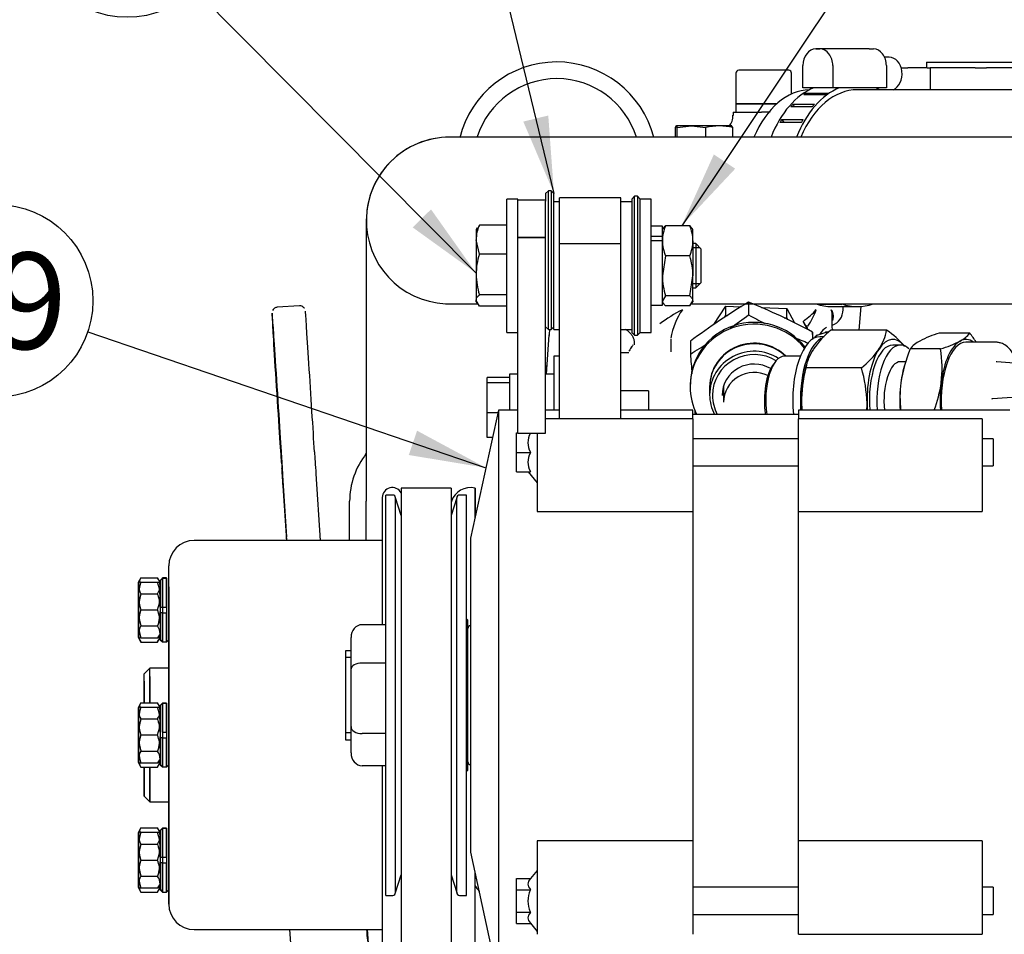
# Model space of a CAD drawing. Units: millimetres. Extents: x 0 to 410, y 0 to 287.
# Drawn here: x 32 to 58, y 234 to 259 of the extents above; entities that cross this region are included whole.
import ezdxf
from ezdxf.enums import TextEntityAlignment as Align
from ezdxf.lldxf.tags import DXFTag

# ---------------------------------------------------------------- set-up
doc = ezdxf.new("R2010")
doc.units = ezdxf.units.MM
for name, color, linetype in [('13817012.7', 7, 'Continuous'), ('13817012_1A_GRUE', 7, 'Continuous'), ('13817012_1B_TUER', 7, 'Continuous'), ('13817015', 7, 'Continuous'), ('13817017', 7, 'Continuous'), ('13817018', 7, 'Continuous'), ('13817020B', 7, 'Continuous'), ('17217012_CASQUIL', 7, 'Continuous'), ('17617027', 7, 'Continuous'), ('17617201', 7, 'Continuous'), ('51031008_Ø8_DIN9', 7, 'Continuous'), ('56000069_ARANDEL', 7, 'Continuous'), ('56000073_ARANDEL', 7, 'Continuous'), ('60900972_TERMOCO', 7, 'Continuous'), ('60900982_TRANSMI', 7, 'Continuous'), ('60900999', 7, 'Continuous'), ('DIAMETROM6_DIN_1', 7, 'Continuous'), ('DIAMETROM8_DIN12', 7, 'Continuous'), ('DIN-933_M6_X_25_', 7, 'Continuous'), ('DIN-933_M8_X_35', 7, 'Continuous'), ('DIN-934_M8_FEMEL', 7, 'Continuous'), ('Predeterminado', 7, 'Continuous')]:
    doc.layers.add(name, color=color, linetype=linetype)
doc.styles.add('SEACAD_Arial', font='arial.ttf')
tags = doc.linetypes.add('HIDDEN2', pattern=[4.7625, 3.175, -1.5875]).pattern_tags.tags
tags[6:7] = [DXFTag(74, 4), DXFTag(75, 0), DXFTag(340, '0'), DXFTag(46, 0.0), DXFTag(50, 0.0), DXFTag(44, 0.0), DXFTag(45, 0.0)]
tags[4:5] = [DXFTag(74, 4), DXFTag(75, 0), DXFTag(340, '0'), DXFTag(46, 0.0), DXFTag(50, 0.0), DXFTag(44, 0.0), DXFTag(45, 0.0)]

# ---------------------------------------------------------------- blocks, each defined once
blk = doc.blocks.new('SEANNOT_GROUP8')
at = {"layer": 'Predeterminado', "linetype": 'Continuous'}
blk.add_hatch(color=7, dxfattribs=at).paths.add_polyline_path([(42.112, 247.304), (44.192, 246.96), (42.336, 247.96)])
at = {"layer": 'Predeterminado', "color": 7, "linetype": 'Continuous'}
blk.add_lwpolyline([(33.451, 250.625), (44.192, 246.96)], dxfattribs=at)
blk.add_circle((30.99, 251.464), 2.6, dxfattribs=at)
at = {"layer": 'Predeterminado', "color": 7, "linetype": 'Continuous', "style": 'SEACAD_Arial'}
blk.add_text('19', height=2.6, dxfattribs=at).set_placement((28.955, 252.764), align=Align.TOP_LEFT)
blk = doc.blocks.new('SEANNOT_GROUP9')
at = {"layer": 'Predeterminado', "linetype": 'Continuous'}
blk.add_hatch(color=7, dxfattribs=at).paths.add_polyline_path([(42.219, 253.444), (43.93, 252.211), (42.712, 253.932)])
at = {"layer": 'Predeterminado', "color": 7, "linetype": 'Continuous'}
blk.add_lwpolyline([(36.343, 259.866), (43.93, 252.211)], dxfattribs=at)
blk.add_circle((34.513, 261.713), 2.6, dxfattribs=at)
at = {"layer": 'Predeterminado', "color": 7, "linetype": 'Continuous', "style": 'SEACAD_Arial'}
blk.add_text('20', height=2.6, dxfattribs=at).set_placement((32.478, 263.013), align=Align.TOP_LEFT)
blk = doc.blocks.new('SEANNOT_GROUP10')
at = {"layer": 'Predeterminado', "linetype": 'Continuous'}
blk.add_hatch(color=7, dxfattribs=at).paths.add_polyline_path([(45.202, 256.3), (46.03, 254.361), (45.876, 256.464)])
at = {"layer": 'Predeterminado', "color": 7, "linetype": 'Continuous'}
blk.add_lwpolyline([(44.043, 262.543), (46.03, 254.361)], dxfattribs=at)
blk.add_circle((43.429, 265.07), 2.6, dxfattribs=at)
at = {"layer": 'Predeterminado', "color": 7, "linetype": 'Continuous', "style": 'SEACAD_Arial'}
blk.add_text('23', height=2.6, dxfattribs=at).set_placement((41.394, 266.37), align=Align.TOP_LEFT)
blk = doc.blocks.new('SEANNOT_GROUP24')
at = {"layer": 'Predeterminado', "linetype": 'Continuous'}
blk.add_hatch(color=7, dxfattribs=at).paths.add_polyline_path([(50.343, 255.413), (49.475, 253.491), (50.919, 255.028)])
at = {"layer": 'Predeterminado', "color": 7, "linetype": 'Continuous'}
blk.add_lwpolyline([(56.758, 264.384), (49.475, 253.491)], dxfattribs=at)
blk.add_circle((58.203, 266.546), 2.6, dxfattribs=at)
at = {"layer": 'Predeterminado', "color": 7, "linetype": 'Continuous', "style": 'SEACAD_Arial'}
blk.add_text('21', height=2.6, dxfattribs=at).set_placement((56.169, 267.846), align=Align.TOP_LEFT)
blk = doc.blocks.new('SE1')
at = {"layer": '13817012.7', "color": 7, "linetype": 'HIDDEN2'}
for p, q in [((41.492, 235.424), (41.492, 246.224)), ((41.68, 246.224), (41.492, 246.224)), ((41.755, 235.499), (41.755, 246.149)), ((41.905, 245.671), (41.755, 246.149)), ((43.405, 246.149), (43.255, 245.671)), ((43.405, 235.499), (43.405, 246.149)), ((43.667, 246.224), (43.48, 246.224)), ((43.667, 235.424), (43.667, 246.224)), ((41.755, 235.499), (41.905, 235.976)), ((43.255, 235.976), (43.405, 235.499)), ((41.492, 235.424), (41.68, 235.424)), ((43.48, 235.424), (43.667, 235.424))]:
    blk.add_line(p, q, dxfattribs=at)
for centre, start, end in [((41.68, 246.149), 0, 90), ((43.48, 246.149), 90, 180), ((41.68, 235.499), 270, 0), ((43.48, 235.499), 180, 270)]:
    blk.add_arc(centre, 0.075, start, end, dxfattribs=at)
at = {"layer": '13817012_1A_GRUE', "color": 7, "linetype": 'Continuous'}
for centre, start, end in [((43.78, 242.624), 90, 180), ((43.78, 239.024), 180, 270)]:
    blk.add_arc(centre, 0.075, start, end, dxfattribs=at)
at = {"layer": '13817012_1B_TUER', "color": 7, "linetype": 'HIDDEN2'}
for p, q in [((41.492, 242.726), (40.855, 242.726)), ((40.555, 241.532), (40.555, 242.38)), ((40.555, 239.975), (40.555, 241.532)), ((41.492, 241.689), (40.855, 241.689)), ((40.555, 239.267), (40.555, 239.975)), ((41.492, 239.786), (40.855, 239.786)), ((41.492, 238.921), (40.855, 238.921))]:
    blk.add_line(p, q, dxfattribs=at)
for centre, major_axis, ratio, start_param, end_param in [((40.855, 242.38), (0, 0.346), 0.867202, 0, 1.570796), ((40.855, 241.532), (-0.3, 0), 0.524488, 4.712389, 6.283185), ((40.855, 239.975), (-0.3, 0), 0.628646, 0, 1.570796), ((40.855, 239.267), (0, 0.346), 0.867202, 1.570796, 3.141593)]:
    blk.add_ellipse(centre, major_axis=major_axis, ratio=ratio, start_param=start_param, end_param=end_param, dxfattribs=at)
at = {"layer": '13817015', "color": 7, "linetype": 'Continuous'}
for p, q in [((45.055, 253.17), (45.055, 254.177)), ((45.805, 254.177), (45.055, 254.177)), ((45.805, 253.17), (45.805, 254.155)), ((45.055, 253.164), (45.055, 253.17)), ((45.805, 253.17), (45.055, 253.17)), ((45.055, 250.897), (45.055, 253.164)), ((45.805, 253.164), (45.055, 253.164)), ((45.805, 253.164), (45.805, 253.17)), ((45.805, 250.897), (45.805, 253.164)), ((45.055, 247.889), (45.055, 250.897)), ((45.805, 247.889), (45.805, 250.897)), ((45.055, 247.889), (45.805, 247.889))]:
    blk.add_line(p, q, dxfattribs=at)
at = {"layer": '13817017', "color": 7, "linetype": 'HIDDEN2'}
for p, q in [((43.705, 242.849), (43.667, 242.886)), ((43.705, 238.799), (43.705, 242.849)), ((43.667, 238.761), (43.705, 238.799))]:
    blk.add_line(p, q, dxfattribs=at)
at = {"layer": '13817018', "color": 7, "linetype": 'Continuous'}
for p, q in [((46.03, 249.972), (46.03, 248.772)), ((46.18, 249.972), (46.03, 249.972)), ((46.03, 248.772), (46.03, 248.511))]:
    blk.add_line(p, q, dxfattribs=at)
at = {"layer": '13817020B', "color": 7, "linetype": 'Continuous'}
for p, q in [((46.18, 253), (46.18, 254.24)), ((47.83, 254.24), (46.18, 254.24)), ((47.83, 253), (47.83, 254.24)), ((46.18, 254.136), (46.03, 254.136)), ((48.13, 254.136), (47.83, 254.136)), ((47.83, 253), (46.18, 253)), ((46.18, 248.276), (46.18, 253)), ((47.83, 248.276), (47.83, 253)), ((46.03, 250.686), (46.03, 251.598)), ((46.03, 250.686), (46.18, 250.686)), ((47.83, 250.686), (48.13, 250.686)), ((44.53, 248.511), (43.78, 245.061)), ((44.53, 248.511), (44.53, 233.136)), ((45.055, 248.511), (44.53, 248.511)), ((46.18, 248.511), (45.805, 248.511)), ((49.78, 248.511), (47.83, 248.511)), ((49.78, 248.276), (49.78, 248.511)), ((52.63, 248.399), (49.78, 248.399)), ((52.63, 248.511), (52.63, 248.278)), ((58.33, 248.511), (52.63, 248.511)), ((49.78, 248.276), (45.805, 248.276)), ((49.78, 248.276), (49.78, 247.038)), ((52.63, 247.038), (52.63, 248.276)), ((57.58, 248.276), (52.63, 248.276)), ((57.58, 248.276), (57.58, 247.038)), ((45.017, 247.902), (45.055, 247.902)), ((45.017, 247.899), (45.017, 247.902)), ((45.017, 247.899), (45.055, 247.899)), ((45.017, 247.373), (45.017, 247.899)), ((45.58, 247.889), (45.58, 247.038)), ((52.63, 247.743), (49.78, 247.743)), ((57.88, 247.743), (57.58, 247.743)), ((57.88, 247.743), (57.88, 247.008)), ((45.017, 247.373), (45.392, 247.373)), ((45.017, 246.849), (45.017, 247.373)), ((45.392, 247.373), (45.392, 247.381)), ((45.392, 247.365), (45.392, 247.373)), ((45.017, 246.849), (45.392, 246.849)), ((45.329, 246.849), (45.58, 246.551)), ((45.392, 246.849), (45.392, 246.858)), ((45.58, 247.038), (45.58, 245.781)), ((49.78, 247.038), (49.78, 245.781)), ((49.78, 247.008), (52.63, 247.008)), ((52.63, 245.781), (52.63, 247.038)), ((57.58, 247.038), (57.58, 245.781)), ((57.58, 247.008), (57.88, 247.008)), ((45.58, 245.781), (49.78, 245.781)), ((49.78, 245.781), (49.78, 236.899)), ((52.63, 245.781), (57.58, 245.781)), ((52.63, 236.899), (52.63, 245.781)), ((43.78, 245.061), (43.78, 236.586)), ((40.405, 242.024), (40.405, 239.624)), ((40.555, 242.024), (40.405, 242.024)), ((40.555, 241.84), (40.405, 241.84)), ((40.555, 239.808), (40.405, 239.808)), ((40.405, 239.624), (40.555, 239.624)), ((45.58, 236.899), (45.58, 235.743)), ((49.78, 236.899), (45.58, 236.899)), ((49.78, 236.899), (49.78, 235.743)), ((57.58, 236.899), (52.63, 236.899)), ((52.63, 235.743), (52.63, 236.899)), ((57.58, 236.899), (57.58, 235.743)), ((43.78, 236.586), (44.53, 233.136)), ((45.58, 236.098), (45.392, 235.874)), ((45.017, 235.879), (45.392, 235.879)), ((45.017, 235.573), (45.017, 235.879)), ((45.392, 235.874), (45.392, 235.879)), ((45.58, 235.743), (45.58, 234.373)), ((49.78, 235.743), (49.78, 234.373)), ((52.63, 235.64), (49.78, 235.64)), ((52.63, 234.373), (52.63, 235.743)), ((57.58, 235.743), (57.58, 234.373)), ((57.88, 235.64), (57.58, 235.64)), ((57.88, 235.64), (57.88, 234.905)), ((45.017, 235.573), (45.392, 235.573)), ((45.017, 234.967), (45.017, 235.573)), ((45.392, 235.573), (45.392, 235.578)), ((45.392, 235.564), (45.392, 235.573)), ((45.017, 234.967), (45.392, 234.967)), ((45.017, 234.666), (45.017, 234.967)), ((45.392, 234.967), (45.392, 234.976)), ((45.392, 234.962), (45.392, 234.967)), ((49.78, 234.905), (52.63, 234.905)), ((57.58, 234.905), (57.88, 234.905)), ((45.017, 234.666), (45.392, 234.666)), ((45.392, 234.666), (45.392, 234.671)), ((45.392, 234.671), (45.58, 234.448)), ((52.63, 234.373), (57.58, 234.373))]:
    blk.add_line(p, q, dxfattribs=at)
for centre, radius, start, end in [((45.866, 247.636), 0.538, 151.7253, 208.2747), ((45.861, 247.111), 0.533, 151.5762, 208.4238), ((46.038, 235.27), 0.71, 155.5532, 204.4468)]:
    blk.add_arc(centre, radius, start, end, dxfattribs=at)
for points in [[(45.392, 235.874), (45.354, 235.827), (45.328, 235.778), (45.328, 235.675), (45.353, 235.625), (45.392, 235.578)], [(45.392, 234.962), (45.354, 234.916), (45.328, 234.868), (45.328, 234.766), (45.353, 234.718), (45.392, 234.671)]]:
    blk.add_open_spline(points, degree=3, knots=[0, 0, 0, 0, 0.5, 0.5, 1, 1, 1, 1], dxfattribs=at)
at = {"layer": '17217012_CASQUIL', "color": 7, "linetype": 'Continuous'}
for p, q in [((45.88, 254.436), (45.805, 254.361)), ((45.805, 254.361), (45.805, 254.155)), ((45.88, 250.686), (45.88, 254.436)), ((45.955, 254.436), (45.88, 254.436)), ((45.955, 254.436), (45.955, 250.686)), ((46.03, 254.361), (45.955, 254.436)), ((46.03, 251.598), (46.03, 254.361)), ((48.205, 254.286), (48.13, 254.211)), ((48.205, 250.536), (48.205, 254.286)), ((48.28, 254.286), (48.205, 254.286)), ((48.28, 254.286), (48.28, 250.536)), ((48.355, 254.211), (48.28, 254.286)), ((48.13, 254.211), (48.13, 250.611)), ((48.355, 250.611), (48.355, 254.211)), ((45.805, 250.761), (45.88, 250.686)), ((45.88, 250.686), (45.955, 250.686)), ((45.955, 250.686), (46.03, 250.761)), ((48.13, 250.611), (48.205, 250.536)), ((48.205, 250.536), (48.28, 250.536)), ((48.28, 250.536), (48.355, 250.611))]:
    blk.add_line(p, q, dxfattribs=at)
at = {"layer": '17617027', "color": 7, "linetype": 'HIDDEN2'}
for p, q in [((41.905, 246.411), (41.905, 246.299)), ((43.255, 246.411), (41.905, 246.411)), ((41.905, 246.299), (41.905, 238.205)), ((43.255, 246.411), (43.255, 246.299)), ((43.255, 246.299), (43.255, 238.205)), ((41.905, 238.205), (41.905, 205.636)), ((43.255, 238.205), (43.255, 205.636))]:
    blk.add_line(p, q, dxfattribs=at)
at = {"layer": '17617201', "color": 7, "linetype": 'HIDDEN2'}
for p, q in [((54.537, 258.26), (53.091, 258.26)), ((53.091, 258.26), (53.206, 258.26)), ((54.537, 258.26), (54.652, 258.26)), ((55.077, 258.035), (54.951, 258.035)), ((52.363, 257.683), (51.013, 257.683)), ((52.746, 257.21), (52.746, 257.81)), ((53.551, 257.81), (53.551, 257.21)), ((54.997, 257.81), (54.997, 257.21)), ((55.397, 257.75), (55.58, 257.75)), ((56.096, 257.75), (55.58, 257.75)), ((56.08, 257.9), (56.08, 257.75)), ((56.08, 257.9), (59.98, 257.9)), ((56.096, 257.75), (56.181, 257.75)), ((56.34, 257.75), (56.181, 257.75)), ((56.181, 257.75), (56.181, 257.158)), ((57.042, 257.75), (56.34, 257.75)), ((57.395, 257.75), (57.042, 257.75)), ((57.395, 257.75), (57.698, 257.75)), ((58.42, 257.75), (57.698, 257.75)), ((50.938, 257.608), (50.938, 256.783)), ((52.438, 257.043), (52.438, 257.608)), ((53.551, 257.21), (52.746, 257.21)), ((54.997, 257.21), (53.551, 257.21)), ((58.123, 257.158), (54.216, 257.158)), ((61.041, 257.158), (58.123, 257.158)), ((53.342, 257.025), (52.767, 257.025)), ((52.833, 257.071), (53.408, 257.071)), ((52.833, 257.071), (52.846, 257.025)), ((52.044, 256.783), (50.938, 256.783)), ((50.938, 256.783), (52.044, 256.783)), ((50.938, 256.783), (50.938, 256.558)), ((52.996, 256.701), (52.422, 256.701)), ((52.48, 256.767), (53.055, 256.767)), ((52.48, 256.767), (52.511, 256.701)), ((50.863, 256.558), (50.863, 256.467)), ((50.863, 256.558), (51.631, 256.558)), ((51.828, 256.558), (51.631, 256.558)), ((51.862, 256.558), (51.631, 256.558)), ((52.176, 256.357), (52.75, 256.357)), ((52.176, 256.357), (52.235, 256.273)), ((49.305, 256.14), (49.331, 256.183)), ((49.305, 255.881), (49.305, 256.14)), ((49.33, 256.183), (49.331, 256.183)), ((49.331, 256.183), (49.356, 256.14)), ((49.743, 256.183), (49.331, 256.183)), ((49.356, 256.14), (49.743, 256.183)), ((49.356, 255.881), (49.356, 256.14)), ((49.743, 256.183), (50.131, 256.14)), ((50.492, 256.183), (49.743, 256.183)), ((50.131, 255.881), (50.131, 256.14)), ((50.83, 256.183), (50.492, 256.183)), ((50.854, 256.14), (50.831, 256.178)), ((50.854, 255.881), (50.854, 256.14)), ((52.702, 256.273), (52.127, 256.273)), ((45.092, 255.881), (43.217, 255.881)), ((59.456, 255.881), (45.092, 255.881)), ((40.967, 253.631), (40.967, 252.927)), ((40.967, 253.631), (40.967, 253.631)), ((40.967, 252.927), (40.967, 246.057)), ((39.162, 251.327), (38.563, 251.289)), ((49.725, 251.381), (59.456, 251.381)), ((53.219, 251.362), (53.221, 251.381)), ((53.793, 251.362), (53.219, 251.362)), ((53.527, 251.308), (53.584, 251.308)), ((53.548, 251.308), (54.123, 251.308)), ((53.83, 251.225), (53.83, 251.308)), ((54.159, 251.308), (54.216, 251.308)), ((54.26, 250.676), (54.315, 251.312)), ((53.537, 250.755), (53.537, 251.017)), ((45.889, 250.546), (45.815, 249.486)), ((53.086, 250.512), (53.112, 250.527)), ((53.133, 250.54), (53.404, 250.625)), ((53.543, 250.698), (53.537, 250.755)), ((49.18, 250.434), (49.18, 250.087)), ((48.049, 250.064), (47.83, 250.057)), ((39.607, 246.796), (39.722, 245)), ((38.707, 246.75), (38.814, 245.101)), ((38.821, 245), (38.709, 246.739)), ((38.722, 246.465), (38.817, 245)), ((43.9, 246.411), (43.9, 245.614)), ((43.9, 245.614), (43.9, 246.411)), ((40.517, 245), (40.517, 246.057)), ((40.967, 245), (40.967, 246.057)), ((41.397, 246.155), (41.397, 245.371)), ((41.397, 246.155), (41.397, 242.726)), ((43.265, 246.052), (43.255, 246.021)), ((43.265, 246.052), (43.255, 246.021)), ((41.397, 245.371), (41.397, 242.726)), ((41.393, 245), (36.325, 245)), ((41.393, 245), (36.325, 245)), ((35.635, 243.752), (35.635, 244.31)), ((35.635, 235.19), (35.635, 244.31)), ((34.885, 243.991), (34.81, 243.86)), ((34.885, 243.991), (35.334, 243.991)), ((34.885, 243.875), (35.334, 243.875)), ((35.41, 243.86), (35.334, 243.991)), ((35.41, 243.928), (35.466, 243.984)), ((35.41, 243.2), (35.41, 243.931)), ((35.41, 242.319), (35.41, 243.928)), ((35.578, 243.988), (35.466, 243.988)), ((35.466, 243.2), (35.466, 243.988)), ((35.466, 243.984), (35.578, 243.984)), ((35.466, 243.984), (35.466, 242.263)), ((35.578, 243.2), (35.578, 243.988)), ((35.578, 243.984), (35.578, 242.263)), ((34.81, 243.8), (34.809, 243.8)), ((34.81, 243.86), (34.81, 242.39)), ((34.81, 243.86), (34.81, 242.48)), ((35.635, 243.752), (35.635, 235.19)), ((34.885, 243.558), (35.334, 243.558)), ((34.885, 243.125), (35.334, 243.125)), ((35.41, 243.2), (35.466, 243.2)), ((35.41, 243.05), (35.41, 243.2)), ((35.466, 243.2), (35.578, 243.2)), ((35.466, 243.05), (35.41, 243.05)), ((35.41, 242.319), (35.41, 243.05)), ((35.466, 243.05), (35.578, 243.05)), ((35.466, 242.263), (35.466, 243.05)), ((35.578, 242.263), (35.578, 243.05)), ((34.885, 242.692), (35.334, 242.692)), ((34.809, 242.45), (34.81, 242.45)), ((34.81, 242.39), (34.885, 242.259)), ((34.879, 242.375), (34.885, 242.375)), ((34.885, 242.375), (35.334, 242.375)), ((35.334, 242.259), (35.41, 242.39)), ((35.334, 242.375), (35.341, 242.375)), ((35.341, 242.375), (35.41, 242.48)), ((35.409, 242.32), (35.466, 242.263)), ((35.41, 242.319), (35.466, 242.263)), ((35.578, 242.263), (35.635, 242.319)), ((35.578, 242.263), (35.635, 242.319)), ((34.885, 242.259), (35.334, 242.259)), ((35.466, 242.263), (35.578, 242.263)), ((35.466, 242.263), (35.578, 242.263)), ((35.125, 241.55), (34.974, 241.4)), ((35.125, 241.55), (34.975, 241.4)), ((35.125, 240.616), (35.125, 241.55)), ((35.125, 241.33), (35.125, 241.55)), ((35.635, 241.55), (35.125, 241.55)), ((35.635, 241.55), (35.125, 241.55)), ((34.975, 240.616), (34.975, 241.4)), ((34.975, 241.198), (34.975, 241.4)), ((35.125, 241.33), (35.125, 240.616)), ((34.975, 241.198), (34.975, 240.63)), ((34.81, 240.425), (34.809, 240.425)), ((34.885, 240.616), (34.81, 240.485)), ((34.81, 240.485), (34.81, 239.015)), ((34.81, 240.485), (34.81, 239.105)), ((34.885, 240.616), (35.334, 240.616)), ((34.885, 240.5), (35.334, 240.5)), ((34.975, 240.65), (34.957, 240.65)), ((35.41, 240.485), (35.334, 240.616)), ((35.41, 240.553), (35.466, 240.609)), ((35.41, 239.825), (35.41, 240.556)), ((35.41, 238.944), (35.41, 240.553)), ((35.578, 240.613), (35.466, 240.613)), ((35.466, 239.825), (35.466, 240.613)), ((35.466, 240.609), (35.578, 240.609)), ((35.466, 240.609), (35.466, 238.888)), ((35.578, 239.825), (35.578, 240.613)), ((35.578, 240.609), (35.578, 238.888)), ((34.885, 240.183), (35.334, 240.183)), ((34.885, 239.75), (35.334, 239.75)), ((35.41, 239.675), (35.41, 239.825)), ((35.466, 239.675), (35.41, 239.675)), ((35.41, 238.944), (35.41, 239.675)), ((35.466, 239.825), (35.578, 239.825)), ((35.466, 239.675), (35.578, 239.675)), ((35.466, 238.888), (35.466, 239.675)), ((35.578, 238.888), (35.578, 239.675)), ((34.885, 239.317), (35.334, 239.317)), ((35.341, 239), (35.41, 239.105)), ((34.809, 239.075), (34.81, 239.075)), ((34.81, 239.015), (34.885, 238.884)), ((34.879, 239), (34.885, 239)), ((34.885, 239), (35.334, 239)), ((34.885, 238.884), (35.334, 238.884)), ((34.957, 238.85), (34.975, 238.85)), ((34.975, 238.1), (34.975, 238.884)), ((34.975, 238.876), (34.975, 238.1)), ((35.125, 237.95), (35.125, 238.884)), ((35.125, 238.884), (35.125, 237.95)), ((35.334, 238.884), (35.41, 239.015)), ((35.334, 239), (35.341, 239)), ((35.409, 238.945), (35.466, 238.888)), ((35.41, 238.944), (35.466, 238.888)), ((35.466, 238.888), (35.578, 238.888)), ((35.466, 238.888), (35.578, 238.888)), ((35.578, 238.888), (35.635, 238.944)), ((35.578, 238.888), (35.635, 238.944)), ((41.397, 238.921), (41.397, 233.345)), ((41.397, 238.921), (41.397, 233.345)), ((34.974, 238.1), (35.125, 237.95)), ((34.975, 238.1), (35.125, 237.95)), ((35.125, 237.95), (35.635, 237.95)), ((35.125, 237.95), (35.635, 237.95)), ((34.885, 237.241), (34.81, 237.11)), ((34.885, 237.241), (35.334, 237.241)), ((35.41, 237.11), (35.334, 237.241)), ((35.41, 237.178), (35.466, 237.234)), ((35.578, 237.238), (35.466, 237.238)), ((35.466, 236.45), (35.466, 237.238)), ((35.466, 237.234), (35.578, 237.234)), ((35.466, 237.234), (35.466, 235.513)), ((35.578, 236.45), (35.578, 237.238)), ((35.578, 237.234), (35.578, 235.513)), ((34.81, 237.05), (34.809, 237.05)), ((34.81, 237.11), (34.81, 235.64)), ((34.81, 237.11), (34.81, 235.73)), ((34.885, 237.125), (35.334, 237.125)), ((35.41, 236.45), (35.41, 237.181)), ((35.41, 235.569), (35.41, 237.178)), ((34.885, 236.808), (35.334, 236.808)), ((35.41, 236.45), (35.466, 236.45)), ((35.41, 236.3), (35.41, 236.45)), ((35.466, 236.45), (35.578, 236.45)), ((34.885, 236.375), (35.334, 236.375)), ((35.466, 236.3), (35.41, 236.3)), ((35.41, 235.569), (35.41, 236.3)), ((35.466, 236.3), (35.578, 236.3)), ((35.466, 235.513), (35.466, 236.3)), ((35.578, 235.513), (35.578, 236.3)), ((34.885, 235.942), (35.334, 235.942)), ((43.9, 233.089), (43.9, 236.034)), ((43.9, 233.089), (43.9, 236.034)), ((34.809, 235.7), (34.81, 235.7)), ((34.81, 235.64), (34.885, 235.509)), ((35.334, 235.509), (35.41, 235.64)), ((35.341, 235.625), (35.41, 235.73)), ((34.879, 235.625), (34.885, 235.625)), ((34.885, 235.625), (35.334, 235.625)), ((34.885, 235.509), (35.334, 235.509)), ((35.334, 235.625), (35.341, 235.625)), ((35.409, 235.57), (35.466, 235.513)), ((35.41, 235.569), (35.466, 235.513)), ((35.466, 235.513), (35.578, 235.513)), ((35.466, 235.513), (35.578, 235.513)), ((35.578, 235.513), (35.635, 235.569)), ((35.578, 235.513), (35.635, 235.569)), ((36.325, 234.5), (41.393, 234.5)), ((36.325, 234.5), (41.393, 234.5)), ((38.897, 234.5), (40.335, 212.29)), ((41.905, 220.548), (41.002, 234.5))]:
    blk.add_line(p, q, dxfattribs=at)
for centre, radius, start, end in [((46.105, 255.208), 2.7, 14.4351, 165.9179), ((51.013, 257.608), 0.075, 90, 180), ((52.363, 257.608), 0.075, 0, 90), ((46.105, 255.208), 2.25, 17.406, 162.3278), ((50.452, 256.451), 0.407, 318.0787, 2.5127), ((50.507, 254.487), 1.696, 90.4992, 102.8224), ((50.479, 254.504), 1.678, 77.1126, 89.5659), ((43.217, 253.631), 2.25, 89.9783, 180), ((43.217, 253.631), 2.25, 89.9809, 267.1009), ((53.584, 252.548), 1.24, 268.3275, 271.6725), ((54.159, 252.548), 1.24, 268.3275, 270), ((38.566, 251.146), 0.141, 91.8683, 158.0725), ((51.493, 247.364), 4.347, 117.3706, 126.9151), ((51.126, 250.11), 1.976, 145.6356, 169.9281), ((51.984, 252.15), 1.451, 302.7162, 320.4271), ((51.539, 251.731), 1.643, 324.6417, 342.0589), ((52.834, 251.032), 0.705, 358.6882, 15.8869), ((53.38, 251.225), 0.45, 290.5171, 0), ((65.765, 259.151), 15.405, 212.3195, 213.0847), ((53.651, 251.302), 0.984, 203.1612, 217.9238), ((46.895, 250.497), 1, 169.1253, 178.1182), ((52.764, 250.68), 0.113, 8.9784, 33.4586), ((53.528, 249.862), 0.784, 120.1868, 122.0045), ((53.6, 250.353), 0.45, 119.2712, 151.7728), ((53.741, 250.743), 0.203, 192.8888, 199.2941), ((52.838, 250.561), 0.249, 338.1289, 343.1129), ((46.732, 249.289), 1.001, 155.0025, 157.9182), ((38.772, 246.896), 0.0739, 185.3018, 188.3192), ((41.667, 246.155), 0.27, 28.496, 180), ((41.667, 246.155), 0.27, 28.496, 180), ((43.778, 245.885), 0.54, 77.0048, 162), ((43.778, 245.885), 0.54, 77.0048, 162), ((36.325, 244.31), 0.69, 90, 180), ((36.325, 244.31), 0.69, 90, 180), ((34.852, 227.875), 16, 89.8809, 90.1206), ((35.902, 243.5), 1.084, 159.7594, 200.2406), ((35.211, 243.775), 0.391, 146.3927, 213.6073), ((35.014, 243.775), 0.387, 325.9374, 34.0626), ((34.317, 243.5), 1.084, 339.7646, 20.2354), ((35.366, 246.95), 3.075, 269.4022, 270.3642), ((36.997, 242.948), 2.198, 163.895, 164.5258), ((33.222, 242.949), 2.198, 15.4742, 16.105), ((35.902, 242.75), 1.084, 159.7591, 200.2409), ((34.317, 242.75), 1.084, 359.9975, 20.2351), ((35.211, 242.476), 0.391, 146.3927, 213.6073), ((35.014, 242.476), 0.387, 325.9374, 34.0626), ((34.852, 258.855), 16.479, 269.8828, 270.0928), ((35.366, 239.437), 2.939, 89.6328, 90.4984), ((34.852, 224.5), 16, 89.8809, 90.1206), ((35.902, 240.125), 1.084, 159.7594, 200.2406), ((35.211, 240.4), 0.391, 146.3927, 213.6073), ((35.014, 240.4), 0.387, 325.9374, 34.0626), ((34.317, 240.125), 1.084, 339.7646, 20.2354), ((35.366, 243.575), 3.075, 269.4022, 270.3913), ((36.997, 239.573), 2.198, 163.895, 164.5258), ((33.222, 239.574), 2.198, 15.4742, 16.105), ((35.902, 239.375), 1.084, 159.7591, 200.2409), ((34.317, 239.375), 1.084, 359.9975, 20.2351), ((35.211, 239.101), 0.391, 146.3927, 213.6073), ((35.014, 239.101), 0.387, 325.9374, 34.0626), ((34.852, 255.48), 16.479, 269.8828, 270.0928), ((35.366, 236.062), 2.939, 89.6973, 90.4984), ((35.211, 237.025), 0.391, 146.3927, 213.6073), ((35.014, 237.025), 0.387, 325.9374, 34.0626), ((34.852, 221.125), 16, 89.8809, 90.1206), ((35.902, 236.75), 1.084, 159.7594, 200.2406), ((34.317, 236.75), 1.084, 339.7646, 20.2354), ((35.366, 240.2), 3.075, 269.4022, 270.3642), ((36.997, 236.198), 2.198, 163.895, 164.5258), ((33.222, 236.199), 2.198, 15.4742, 16.105), ((35.902, 236), 1.084, 159.7591, 200.2409), ((34.317, 236), 1.084, 359.9975, 20.2351), ((35.211, 235.726), 0.391, 146.3927, 213.6073), ((35.014, 235.726), 0.387, 325.9374, 34.0626), ((45.325, 236.525), 1.65, 210.2726, 217.1417), ((45.325, 236.525), 1.65, 210.2726, 217.1417), ((34.852, 252.105), 16.479, 269.8828, 270.0928), ((35.366, 232.687), 2.939, 89.6328, 90.4984), ((36.325, 235.19), 0.69, 180, 270), ((36.325, 235.19), 0.69, 180, 270), ((42.925, 234.515), 1.95, 180.4428, 193.7075)]:
    blk.add_arc(centre, radius, start, end, dxfattribs=at)
for centre, major_axis, ratio, start_param, end_param in [((53.091, 257.81), (0, 0.45), 0.766044, 0, 1.570796), ((53.206, 257.81), (0, -0.45), 0.766044, 1.570796, 3.141593), ((54.652, 257.81), (0, -0.45), 0.766044, 1.570796, 3.141593), ((55.077, 257.585), (0, -0.45), 0.766044, 0.317558, 3.141593), ((52.952, 254.308), (0, 2.85), 0.642788, 0.015427, 0.986092), ((53.527, 254.308), (0, 3), 0.642788, 0.255647, 1.018839), ((54.216, 254.308), (0, 3), 0.642788, 0.255647, 1.018839), ((54.216, 254.308), (0, 2.85), 0.642788, 0, 0.986092), ((54.216, 254.308), (0, 3), 0.642788, -0.31756, -0.255646), ((53.584, 254.308), (0, 3), 0.642788, 0.400112, 0.437646), ((54.159, 254.308), (0, 3), 0.642788, 0.400112, 0.437646), ((53.584, 254.308), (0, 3), 0.642788, 0.609552, 0.647086), ((54.159, 254.308), (0, 3), 0.642788, 0.609552, 0.647086), ((53.584, 254.308), (0, 3), 0.642788, 0.818991, 0.856525), ((54.159, 254.308), (0, 3), 0.642788, 0.818991, 0.856525), ((53.527, 254.308), (0, 3), 0.642788, 2.92044, 3.141593), ((53.584, 254.308), (0, -3), 0.642788, -0.228206, -0.190672), ((54.159, 254.308), (0, -3), 0.642788, -0.228206, -0.190672), ((54.216, 254.308), (0, 3), 0.642788, 2.92044, 3.362745), ((38.563, 248.959), (0.139, -2.171), 0.002598, 0.726028, 5.906807), ((39.461, 249.016), (0.139, -2.171), 0.002598, 0.726028, 3.125309), ((53.141, 250.363), (0, 0.199), 0.422618, 0.722544, 0.883362), ((53.351, 248.825), (0, -1.8), 0.422618, 3.0443, 3.141584), ((38.708, 246.776), (0.048, -0.748), 0.002598, 3.867621, 4.762308), ((39.606, 246.834), (-0.048, 0.748), 0.002598, 0.726028, 1.620716), ((43.217, 246.057), (2.7, 0), 0.866026, 2.555907, 3.141593), ((38.734, 246.244), (-0.048, 0.748), 0.002598, -1.271066, -0.376378), ((38.707, 246.742), (0.01, -0.15), 0.002598, -4.66247, -3.404159), ((38.715, 246.59), (-0.01, 0.15), 0.002598, 0.174825, 1.870527), ((38.814, 245.093), (0.01, -0.15), 0.002598, 0.901114, 1.620716)]:
    blk.add_ellipse(centre, major_axis=major_axis, ratio=ratio, start_param=start_param, end_param=end_param, dxfattribs=at)
blk.add_ellipse((38.563, 248.959), major_axis=(0.12, -1.871), ratio=0.002598, dxfattribs=at)
for points, degree, knots in [([(39.301, 251.254), (39.3, 251.255), (39.295, 251.266), (39.272, 251.292), (39.231, 251.318), (39.189, 251.33), (39.167, 251.326), (39.161, 251.325)], 3, [0, 0, 0, 0, 0.007399, 0.260623, 0.573732, 0.896371, 1, 1, 1, 1]), ([(43.103, 251.384), (43.123, 251.383), (43.153, 251.381), (43.19, 251.381), (43.21, 251.381), (43.215, 251.381), (43.215, 251.381), (43.216, 251.381), (43.216, 251.381), (43.217, 251.381), (43.217, 251.381), (43.219, 251.381), (43.248, 251.381), (43.344, 251.381), (43.499, 251.381), (43.71, 251.381), (43.886, 251.381), (43.982, 251.381)], 3, [0, 0, 0, 0, 0.011484, 0.0206862, 0.0235898, 0.0238889, 0.0240723, 0.0242679, 0.0245842, 0.0252902, 0.0277661, 0.0477487, 0.1603891, 0.2792757, 0.3981204, 0.5169631, 0.6351451, 0.6351451, 0.6351451, 0.6351451]), ([(53.512, 251.225), (53.516, 251.218), (53.522, 251.204), (53.531, 251.184), (53.537, 251.166), (53.542, 251.151), (53.55, 251.126), (53.557, 251.093), (53.561, 251.051), (53.56, 251.012), (53.555, 250.976), (53.547, 250.951), (53.541, 250.938), (53.54, 250.935)], 3, [0, 0, 0, 0, 0.074939, 0.141778, 0.200513, 0.251146, 0.29368, 0.449975, 0.586925, 0.724216, 0.851202, 0.968054, 1, 1, 1, 1]), ([(47.96, 250.696), (47.965, 250.693), (47.978, 250.686), (47.998, 250.673), (48.02, 250.657), (48.041, 250.64), (48.061, 250.622), (48.095, 250.587), (48.138, 250.53), (48.177, 250.448), (48.195, 250.361), (48.193, 250.303), (48.189, 250.275)], 3, [0.0658737, 0.0658737, 0.0658737, 0.0658737, 0.0958775, 0.1432189, 0.1905327, 0.2379721, 0.2856711, 0.3337862, 0.5002612, 0.6668754, 0.8335783, 1, 1, 1, 1]), ([(48.162, 250.279), (48.157, 250.271), (48.145, 250.247), (48.125, 250.224), (48.112, 250.206)], 3, [0, 0, 0, 0, 0.396825, 1, 1, 1, 1]), ([(34.879, 243.535), (34.865, 243.486), (34.854, 243.44), (34.845, 243.396), (34.825, 243.28), (34.817, 243.174), (34.816, 243.108), (34.822, 242.993), (34.842, 242.868), (34.853, 242.814), (34.867, 242.756), (34.885, 242.692)], 5, [0, 0, 0, 0, 0, 0, 0.247005, 0.247005, 0.247005, 0.68827, 0.68827, 0.68827, 1, 1, 1, 1, 1, 1]), ([(35.341, 243.535), (35.379, 243.397), (35.402, 243.257), (35.401, 243.078), (35.399, 243.042), (35.392, 242.971), (35.388, 242.936), (35.37, 242.83), (35.354, 242.761), (35.334, 242.692)], 3, [0, 0, 0, 0, 0.5, 0.5, 0.625, 0.625, 0.75, 0.75, 1, 1, 1, 1]), ([(34.879, 240.16), (34.865, 240.111), (34.854, 240.065), (34.845, 240.021), (34.825, 239.905), (34.817, 239.799), (34.816, 239.733), (34.822, 239.618), (34.842, 239.493), (34.853, 239.439), (34.867, 239.381), (34.885, 239.317)], 5, [0, 0, 0, 0, 0, 0, 0.247005, 0.247005, 0.247005, 0.68827, 0.68827, 0.68827, 1, 1, 1, 1, 1, 1]), ([(35.341, 240.16), (35.379, 240.022), (35.402, 239.882), (35.401, 239.703), (35.399, 239.667), (35.392, 239.596), (35.388, 239.561), (35.37, 239.455), (35.354, 239.386), (35.334, 239.317)], 3, [0, 0, 0, 0, 0.5, 0.5, 0.625, 0.625, 0.75, 0.75, 1, 1, 1, 1]), ([(34.879, 236.785), (34.865, 236.736), (34.854, 236.69), (34.845, 236.646), (34.825, 236.53), (34.817, 236.424), (34.816, 236.358), (34.822, 236.243), (34.842, 236.118), (34.853, 236.064), (34.867, 236.006), (34.885, 235.942)], 5, [0, 0, 0, 0, 0, 0, 0.247005, 0.247005, 0.247005, 0.68827, 0.68827, 0.68827, 1, 1, 1, 1, 1, 1]), ([(35.341, 236.785), (35.379, 236.647), (35.402, 236.507), (35.401, 236.328), (35.399, 236.292), (35.392, 236.221), (35.388, 236.186), (35.37, 236.08), (35.354, 236.011), (35.334, 235.942)], 3, [0, 0, 0, 0, 0.5, 0.5, 0.625, 0.625, 0.75, 0.75, 1, 1, 1, 1])]:
    blk.add_open_spline(points, degree=degree, knots=knots, dxfattribs=at)
blk.add_open_spline([(48.121, 250.225), (48.087, 250.152), (48.063, 250.113), (48.047, 250.109)], degree=3, dxfattribs=at)
at = {"layer": '51031008_Ø8_DIN9', "color": 7, "linetype": 'Continuous'}
for p, q in [((44.755, 250.611), (44.755, 254.211)), ((45.055, 254.211), (44.755, 254.211)), ((45.055, 254.17), (45.055, 254.211)), ((48.355, 250.611), (48.355, 254.211)), ((48.655, 254.211), (48.355, 254.211)), ((48.655, 250.611), (48.655, 254.211)), ((44.755, 250.611), (45.055, 250.611)), ((48.355, 250.611), (48.655, 250.611))]:
    blk.add_line(p, q, dxfattribs=at)
at = {"layer": '56000069_ARANDEL', "color": 7, "linetype": 'Continuous'}
blk.add_line((55.377, 250.272), (55.173, 250.272), dxfattribs=at)
for centre, major_axis, start_param, end_param in [((55.173, 248.772), (0, 1.5), 0, 1.745641), ((55.377, 248.772), (0, 1.5), 0, 1.745641), ((55.377, 248.772), (0, 1.5), 5.911121, 6.283185), ((55.377, 248.772), (0, -1.05), 3.141593, 4.963528)]:
    blk.add_ellipse(centre, major_axis=major_axis, ratio=0.422618, start_param=start_param, end_param=end_param, dxfattribs=at)
at = {"layer": '56000073_ARANDEL', "color": 7, "linetype": 'Continuous'}
for p, q in [((53.316, 250.497), (53.201, 250.497)), ((49.705, 249.194), (49.705, 249.147))]:
    blk.add_line(p, q, dxfattribs=at)
for centre, major_axis, ratio, start_param, end_param in [((51.43, 249.194), (-1.725, 0), 0.978148, 3.792055, 6.283185), ((51.43, 249.147), (-1.725, 0), 0.978148, 3.807561, 6.283185), ((51.43, 249.147), (-1.2, 0), 0.978148, 3.921002, 6.283185), ((53.201, 248.772), (0, -1.725), 0.422618, 3.141593, 4.930599), ((53.405, 248.772), (0, -1.725), 0.422618, 3.375742, 4.864237), ((51.43, 249.147), (-1.725, 0), 0.978148, 0, 0.459575)]:
    blk.add_ellipse(centre, major_axis=major_axis, ratio=ratio, start_param=start_param, end_param=end_param, dxfattribs=at)
at = {"layer": '60900972_TERMOCO', "color": 7, "linetype": 'Continuous'}
for p, q in [((57.245, 250.594), (56.425, 250.594)), ((57.959, 250.347), (57.144, 250.347)), ((56.461, 250.165), (55.64, 250.165)), ((55.521, 249.822), (55.377, 249.822)), ((55.511, 249.803), (55.493, 249.745)), ((59.322, 249.721), (57.975, 249.814)), ((57.861, 248.827), (59.135, 248.92))]:
    blk.add_line(p, q, dxfattribs=at)
for centre, radius, start, end in [((57.374, 247.518), 3.219, 107.1427, 117.2644), ((56.685, 251.007), 0.696, 295.7059, 323.6561), ((54.878, 248.739), 3.008, 32.367, 38.0894), ((56.201, 249.753), 0.696, 115.7059, 143.6561), ((55.512, 253.241), 3.219, 287.1427, 297.2644), ((58.988, 248.752), 3.633, 157.116, 172.063), ((53.19, 249.652), 3.311, 353.096, 8.915), ((58.676, 248.856), 3.311, 173.096, 186.0055), ((52.879, 249.756), 3.633, 339.9359, 352.063)]:
    blk.add_arc(centre, radius, start, end, dxfattribs=at)
for centre, major_axis, start_param, end_param in [((57.144, 248.772), (0, 1.575), 0, 1.737235), ((57.144, 248.772), (0, 1.65), 0.227242, 1.274439), ((57.144, 248.772), (0, -1.65), 2.838927, 3.368834), ((57.959, 248.772), (0, -1.575), 3.099913, 3.141593), ((56.056, 248.772), (0, 1.65), 0.940187, 1.274439), ((56.056, 248.772), (0, 1.65), 1.274439, 1.729604), ((57.144, 248.772), (0, 1.65), 1.274439, 1.729604)]:
    blk.add_ellipse(centre, major_axis=major_axis, ratio=0.422618, start_param=start_param, end_param=end_param, dxfattribs=at)
for points, knots in [([(58.539, 249.799), (58.521, 249.843), (58.476, 249.951), (58.375, 250.118), (58.243, 250.252), (58.11, 250.329), (58.033, 250.336), (57.999, 250.339)], [0, 0, 0, 0, 0.133131, 0.392078, 0.655665, 0.870339, 1, 1, 1, 1]), ([(57.976, 249.814), (57.971, 249.815), (57.964, 249.816), (57.96, 249.82), (57.96, 249.82), (57.96, 249.82)], [0, 0, 0, 0, 0.3420112, 0.5675794, 0.6329844, 0.6329844, 0.6329844, 0.6329844]), ([(57.845, 248.821), (57.845, 248.821), (57.846, 248.821), (57.85, 248.825), (57.857, 248.826), (57.861, 248.827)], [0.3172664, 0.3172664, 0.3172664, 0.3172664, 0.4426955, 0.7014471, 1, 1, 1, 1])]:
    blk.add_open_spline(points, degree=3, knots=knots, dxfattribs=at)
at = {"layer": '60900982_TRANSMI', "color": 7, "linetype": 'Continuous'}
for p, q in [((50.345, 250.826), (50.667, 251.322)), ((50.667, 251.322), (51.083, 251.305)), ((50.667, 251.072), (50.667, 251.322)), ((50.633, 251.019), (50.667, 251.072)), ((50.667, 251.072), (50.711, 251.07)), ((51.63, 251.282), (52.311, 251.255)), ((52.311, 251.255), (52.515, 250.873)), ((52.311, 251.005), (52.311, 251.255)), ((52.24, 251.008), (52.311, 251.005)), ((52.311, 251.005), (52.334, 250.962)), ((50.605, 249.159), (50.605, 248.726))]:
    blk.add_line(p, q, dxfattribs=at)
blk.add_ellipse((51.43, 248.726), major_axis=(-0.825, 0), ratio=0.978148, start_param=4.24498, end_param=6.283185, dxfattribs=at)
at = {"layer": '60900999', "color": 7, "linetype": 'Continuous'}
for p, q in [((51.282, 251.427), (51.282, 251.083)), ((53.001, 250.622), (53.001, 250.431)), ((55.005, 250.676), (53.504, 250.676)), ((49.711, 250.373), (49.711, 250.029)), ((52.013, 249.834), (51.96, 249.767)), ((52.678, 249.972), (52.25, 249.972)), ((52.865, 249.819), (52.842, 249.745)), ((54.325, 249.653), (52.825, 249.653)), ((50.23, 249.131), (50.23, 248.929))]:
    blk.add_line(p, q, dxfattribs=at)
for centre, radius, start, end in [((60.243, 236.366), 17.525, 120.7511, 123.7897), ((45.159, 236.087), 16.517, 64.9917, 68.2398), ((39.501, 266.857), 19.688, 304.985, 306.7554), ((59.674, 266.672), 17.705, 241.7074, 243.3225), ((44.609, 235.032), 17.705, 61.7074, 64.8215), ((61.492, 234.599), 19.688, 123.9514, 126.7554), ((-117.618, 236.203), 171.227, 4.76259, 4.8307), ((55.122, 248.703), 2.552, 129.3587, 145.0515), ((53.713, 250.899), 1.311, 325.9011, 350.1717), ((53.594, 248.612), 2.499, 40.4927, 55.6506), ((40.75, 265.09), 17.525, 300.7511, 302.6365), ((59.124, 265.618), 16.517, 246.2879, 247.8559), ((255.665, 265.329), 206.521, 184.24874, 184.39643), ((54.117, 249.429), 1.311, 145.9011, 170.1717), ((52.707, 251.626), 2.552, 309.3587, 325.0515), ((56.352, 248.739), 3.644, 165.4717, 180.5913), ((50.731, 248.596), 3.746, 1.6139, 16.3927), ((56.453, 248.807), 3.746, 181.6139, 184.5373), ((50.832, 248.664), 3.644, 357.5922, 0.5913), ((221.37, 262.663), 172.124, 184.72114, 184.75392)]:
    blk.add_arc(centre, radius, start, end, dxfattribs=at)
for centre, major_axis, ratio, start_param, end_param in [((55.173, 248.772), (0, -1.65), 0.422618, 2.682698, 3.708014), ((51.43, 249.131), (1.2, 0), 0.978148, 0.798262, 3.141593), ((51.43, 248.929), (-1.2, 0), 0.978148, 4.131089, 6.283185), ((51.43, 248.913), (-1.125, 0), 0.978148, 4.155176, 6.283185), ((55.173, 248.772), (0, 1.65), 0.422618, 0.566422, 1.613619), ((51.43, 248.913), (-0.863, 0), 0.978148, 4.167499, 6.283185), ((52.182, 248.772), (0, -1.125), 0.422618, 3.626705, 5.050748), ((52.25, 248.772), (0, 1.2), 0.422618, 0, 1.887245), ((53.405, 248.772), (0, -1.65), 0.422618, 4.08178, 4.755212), ((51.43, 248.929), (-1.2, 0), 0.978148, 0, 0.468603), ((51.43, 248.913), (-1.125, 0), 0.978148, 0, 0.48655), ((51.43, 249.184), (-0.862, 0), 0.978148, 0.161497, 0.295963), ((53.405, 248.772), (0, -1.65), 0.422618, 4.755212, 4.871197), ((55.173, 248.772), (0, -1.65), 0.422618, 4.755212, 4.871197)]:
    blk.add_ellipse(centre, major_axis=major_axis, ratio=ratio, start_param=start_param, end_param=end_param, dxfattribs=at)
at = {"layer": 'DIAMETROM6_DIN_1', "color": 7, "linetype": 'Continuous'}
for p, q in [((44.83, 249.485), (44.83, 248.511)), ((45.055, 249.485), (44.83, 249.485)), ((46.03, 249.485), (45.805, 249.485))]:
    blk.add_line(p, q, dxfattribs=at)
at = {"layer": 'DIAMETROM8_DIN12', "color": 7, "linetype": 'Continuous'}
for p, q in [((48.955, 253.476), (48.655, 253.476)), ((48.955, 253.198), (48.955, 253.476)), ((48.955, 253.198), (48.655, 253.198)), ((48.955, 253.136), (48.955, 253.198)), ((48.655, 253.09), (48.955, 253.09)), ((48.955, 251.346), (48.955, 253.09)), ((48.655, 251.346), (48.955, 251.346))]:
    blk.add_line(p, q, dxfattribs=at)
at = {"layer": 'DIN-933_M6_X_25_', "color": 7, "linetype": 'Continuous'}
for p, q in [((44.23, 249.252), (44.23, 249.396)), ((44.83, 249.396), (44.23, 249.396)), ((44.23, 248.44), (44.23, 249.252)), ((44.83, 249.252), (44.23, 249.252)), ((48.58, 249.035), (47.83, 249.035)), ((48.58, 249.035), (48.58, 248.511)), ((44.23, 247.773), (44.23, 248.44)), ((44.514, 248.44), (44.23, 248.44)), ((44.369, 247.773), (44.23, 247.773))]:
    blk.add_line(p, q, dxfattribs=at)
at = {"layer": 'DIN-933_M8_X_35', "color": 7, "linetype": 'Continuous'}
for p, q in [((43.957, 253.434), (43.93, 253.386)), ((44.017, 253.503), (43.973, 253.425)), ((44.755, 253.503), (44.017, 253.503)), ((43.93, 253.386), (43.93, 253.112)), ((43.93, 253.112), (43.93, 252.174)), ((44.017, 252.72), (43.93, 253.112)), ((49.855, 253.011), (49.78, 253.011)), ((49.97, 252.896), (49.78, 252.896)), ((49.855, 253.011), (49.855, 251.811)), ((50.005, 252.861), (49.855, 253.011)), ((44.755, 252.72), (44.017, 252.72)), ((50.005, 251.961), (50.005, 252.861)), ((43.93, 252.174), (43.93, 251.474)), ((49.97, 251.926), (49.78, 251.926)), ((49.855, 251.811), (50.005, 251.961)), ((44.755, 251.628), (44.017, 251.628)), ((49.78, 251.811), (49.855, 251.811)), ((43.93, 251.436), (43.93, 251.474)), ((44.017, 251.319), (43.93, 251.474)), ((43.93, 251.436), (43.957, 251.388)), ((44.755, 251.319), (44.017, 251.319))]:
    blk.add_line(p, q, dxfattribs=at)
for centre, radius, start, end in [((44.925, 253.096), 0.996, 155.8389, 179.0739), ((45.825, 252.152), 1.896, 162.5522, 179.3262), ((45.824, 252.196), 1.894, 180.6677, 197.4539)]:
    blk.add_arc(centre, radius, start, end, dxfattribs=at)
blk.add_open_spline([(43.93, 251.474), (43.93, 251.487), (43.932, 251.5), (43.94, 251.526), (43.945, 251.539), (43.968, 251.578), (43.99, 251.603), (44.017, 251.628)], degree=3, knots=[0, 0, 0, 0, 0.25, 0.25, 0.5, 0.5, 1, 1, 1, 1], dxfattribs=at)
at = {"layer": 'DIN-934_M8_FEMEL', "color": 7, "linetype": 'Continuous'}
for p, q in [((49.692, 253.491), (49.042, 253.491)), ((49.692, 253.491), (49.743, 253.414)), ((48.975, 253.421), (48.955, 253.386)), ((48.955, 253.084), (48.955, 253.198)), ((49.78, 253.386), (49.758, 253.423)), ((49.78, 253.084), (49.78, 253.386)), ((49.78, 253.084), (49.78, 252.136)), ((49.042, 252.676), (48.955, 252.136)), ((49.692, 252.676), (49.042, 252.676)), ((49.692, 251.596), (49.78, 252.136)), ((49.78, 251.463), (49.78, 252.136)), ((49.042, 251.596), (48.955, 251.463)), ((49.692, 251.596), (49.042, 251.596)), ((48.955, 251.436), (48.975, 251.401)), ((49.692, 251.331), (49.042, 251.331)), ((49.692, 251.331), (49.78, 251.463)), ((49.758, 251.399), (49.78, 251.436)), ((49.78, 251.463), (49.78, 251.436))]:
    blk.add_line(p, q, dxfattribs=at)
for centre, radius, start, end in [((50.045, 253.064), 1.091, 156.9255, 178.9443), ((48.689, 253.064), 1.091, 1.0557, 23.0745), ((50.044, 253.104), 1.09, 181.0462, 203.084), ((48.69, 253.104), 1.09, 336.916, 358.9538), ((47.95, 252.118), 1.83, 0.5606, 17.7577), ((50.784, 252.154), 1.83, 180.5606, 197.7577)]:
    blk.add_arc(centre, radius, start, end, dxfattribs=at)
for points, knots in [([(48.971, 253.415), (48.973, 253.418), (48.976, 253.422), (48.993, 253.448), (49.015, 253.47), (49.042, 253.491)], [0.4177285, 0.4177285, 0.4177285, 0.4177285, 0.5, 0.5, 1, 1, 1, 1]), ([(49.78, 251.463), (49.78, 251.475), (49.777, 251.486), (49.769, 251.508), (49.764, 251.52), (49.741, 251.553), (49.719, 251.575), (49.692, 251.596)], [0, 0, 0, 0, 0.25, 0.25, 0.5, 0.5, 1, 1, 1, 1]), ([(48.955, 251.463), (48.955, 251.452), (48.957, 251.441), (48.965, 251.419), (48.97, 251.407), (48.993, 251.374), (49.015, 251.352), (49.042, 251.331)], [0, 0, 0, 0, 0.25, 0.25, 0.5, 0.5, 1, 1, 1, 1])]:
    blk.add_open_spline(points, degree=3, knots=knots, dxfattribs=at)

msp = doc.modelspace()

# ---------------------------------------------------------------- block references
at = {"layer": 'Predeterminado'}
for name in ['SEANNOT_GROUP24', 'SEANNOT_GROUP10', 'SEANNOT_GROUP9', 'SE1', 'SEANNOT_GROUP8']:
    msp.add_blockref(name, (0, 0), dxfattribs=at)

doc.saveas('drawing.dxf')
